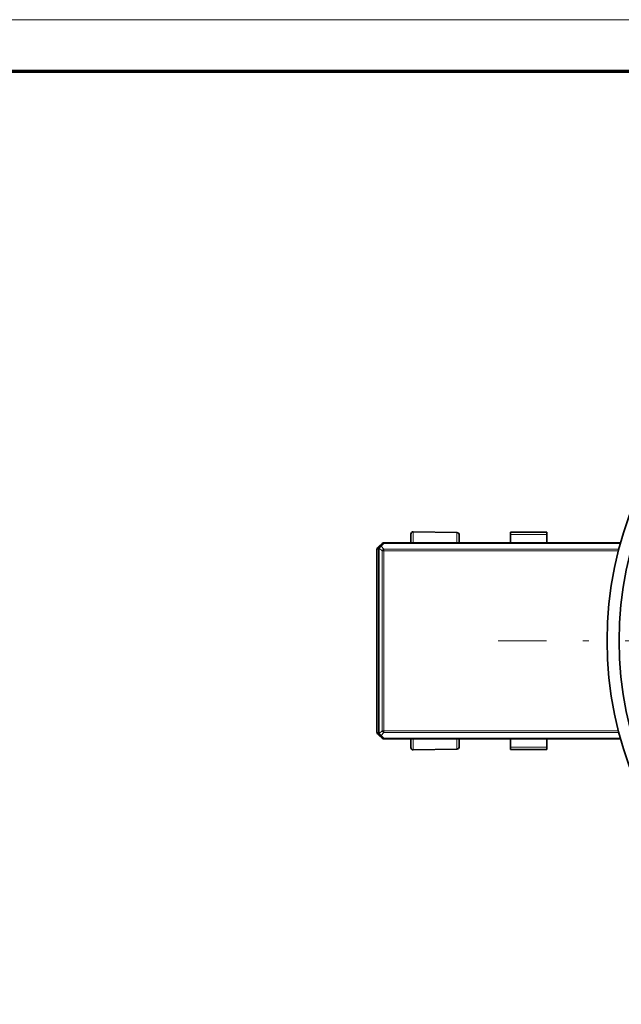
# Model space of a CAD drawing. Extents: x 0 to 594, y 0 to 420.
# Drawn here: x 201 to 251, y 339 to 420 of the extents above; entities that cross this region are included whole.
import ezdxf

# ---------------------------------------------------------------- set-up
doc = ezdxf.new("R2010")
doc.units = 0
doc.linetypes.add('DASHDOT', pattern=[18.5, 12, -3, 0.5, -3])

msp = doc.modelspace()

# ---------------------------------------------------------------- linework, layer by layer
at = {"color": 7, "lineweight": 13}
msp.add_line((593.954651, 420.061951), (0, 420.061951), dxfattribs=at)
at = {"color": 7, "lineweight": 70}
msp.add_line((5, 415.80835), (588.954651, 415.80835), dxfattribs=at)
at = {"color": 7, "lineweight": 35, "ltscale": 0.017478}
msp.add_line((233.608353, 376.894562), (233.608353, 377.593689), dxfattribs=at)
at = {"color": 7, "lineweight": 35, "ltscale": 8.7e-05}
for p, q in [((233.811844, 377.793671), (233.80835, 377.793701)), ((233.811844, 359.795441), (233.80835, 359.79541))]:
    msp.add_line(p, q, dxfattribs=at)
at = {"color": 7, "lineweight": 13, "ltscale": 0.021651}
for p, q in [((233.811844, 376.927643), (233.811844, 377.793671)), ((233.811844, 359.795441), (233.811844, 360.661469))]:
    msp.add_line(p, q, dxfattribs=at)
at = {"color": 7, "lineweight": 35, "ltscale": 0.090013}
for p, q in [((237.411835, 377.730835), (233.811844, 377.793671)), ((237.411835, 359.858276), (233.811844, 359.795441))]:
    msp.add_line(p, q, dxfattribs=at)
at = {"color": 7, "lineweight": 13, "ltscale": 0.020744}
for p, q in [((237.411835, 377.730835), (237.411835, 376.901093)), ((237.411835, 360.688019), (237.411835, 359.858276))]:
    msp.add_line(p, q, dxfattribs=at)
at = {"color": 7, "lineweight": 35, "ltscale": 0.015908}
for p, q in [((237.608353, 377.530884), (237.608353, 376.894562)), ((237.608353, 360.69455), (237.608353, 360.058228))]:
    msp.add_line(p, q, dxfattribs=at)
at = {"color": 7, "lineweight": 35, "ltscale": 0.005125}
for p, q in [((241.824844, 377.564758), (241.824844, 377.769775)), ((244.824844, 377.769775), (244.824844, 377.564758)), ((241.824844, 359.819336), (241.824844, 360.024353)), ((244.824844, 360.024353), (244.824844, 359.819336))]:
    msp.add_line(p, q, dxfattribs=at)
at = {"color": 7, "lineweight": 35, "ltscale": 0.075}
for p, q in [((244.824844, 377.769775), (241.824844, 377.769775)), ((241.824844, 359.819336), (244.824844, 359.819336))]:
    msp.add_line(p, q, dxfattribs=at)
at = {"color": 7, "lineweight": 13, "ltscale": 0.075}
for p, q in [((244.824844, 377.564758), (241.824844, 377.564758)), ((241.824844, 360.024353), (244.824844, 360.024353))]:
    msp.add_line(p, q, dxfattribs=at)
at = {"color": 7, "lineweight": 35, "ltscale": 0.016756}
for p, q in [((241.824844, 377.564758), (241.824844, 376.894531)), ((244.824844, 377.564758), (244.824844, 376.894531))]:
    msp.add_line(p, q, dxfattribs=at)
at = {"color": 7, "lineweight": 13, "ltscale": 0.004768}
for p, q in [((230.803833, 376.311707), (230.93869, 376.446564)), ((230.93869, 361.142548), (230.803833, 361.277405))]:
    msp.add_line(p, q, dxfattribs=at)
at = {"color": 7, "lineweight": 35, "ltscale": 0.000137}
for p, q in [((230.803909, 376.3172), (230.803833, 376.311707)), ((230.803833, 361.277405), (230.803909, 361.271912))]:
    msp.add_line(p, q, dxfattribs=at)
at = {"color": 7, "lineweight": 35, "ltscale": 0.375858}
msp.add_line((230.803833, 376.311707), (230.803833, 361.277405), dxfattribs=at)
at = {"color": 7, "lineweight": 35, "ltscale": 0.013254}
for p, q in [((230.862396, 376.458618), (231.237274, 376.833496)), ((231.237274, 360.755615), (230.862396, 361.130493))]:
    msp.add_line(p, q, dxfattribs=at)
at = {"color": 7, "lineweight": 35, "ltscale": 0.004768}
msp.add_line((230.997269, 376.587982), (230.862427, 376.453125), dxfattribs=at)
at = {"color": 7, "lineweight": 13, "ltscale": 0.3826}
for p, q in [((230.93869, 361.142548), (230.93869, 376.446564)), ((230.997269, 376.446564), (230.997269, 361.142548))]:
    msp.add_line(p, q, dxfattribs=at)
at = {"color": 7, "lineweight": 13, "ltscale": 0.001464}
for p, q in [((230.93869, 376.446564), (230.997269, 376.446564)), ((230.997269, 361.142548), (230.93869, 361.142548))]:
    msp.add_line(p, q, dxfattribs=at)
at = {"color": 7, "lineweight": 35, "ltscale": 0.000232}
for p, q in [((231.00383, 376.594543), (230.997269, 376.587982)), ((231.00383, 360.994568), (230.997269, 361.001129))]:
    msp.add_line(p, q, dxfattribs=at)
at = {"color": 7, "lineweight": 13, "ltscale": 0.000232}
for p, q in [((230.997269, 376.446564), (231.00383, 376.453125)), ((231.00383, 361.135986), (230.997269, 361.142548))]:
    msp.add_line(p, q, dxfattribs=at)
at = {"color": 7, "lineweight": 35, "ltscale": 0.008536}
for p, q in [((231.245255, 376.835968), (231.00383, 376.594543)), ((231.00383, 360.994568), (231.245255, 360.753143))]:
    msp.add_line(p, q, dxfattribs=at)
at = {"color": 7, "lineweight": 13, "ltscale": 0.008536}
msp.add_line((231.00383, 376.453125), (231.245255, 376.2117), dxfattribs=at)
at = {"color": 7, "lineweight": 13, "ltscale": 0.008535}
for p, q in [((231.145264, 376.594543), (231.386673, 376.835968)), ((231.386673, 376.353149), (231.145264, 376.594543)), ((231.245255, 361.37738), (231.00383, 361.135986)), ((231.145264, 360.994568), (231.386673, 361.235962)), ((231.386673, 360.753143), (231.145264, 360.994568))]:
    msp.add_line(p, q, dxfattribs=at)
at = {"color": 7, "lineweight": 35, "ltscale": 0.488283}
msp.add_line((231.386673, 376.894562), (250.917984, 376.894562), dxfattribs=at)
at = {"color": 7, "lineweight": 13, "ltscale": 0.001465}
for p, q in [((231.386673, 376.835968), (231.386673, 376.894562)), ((231.386673, 360.69455), (231.386673, 360.753143))]:
    msp.add_line(p, q, dxfattribs=at)
at = {"color": 7, "lineweight": 13, "ltscale": 0.487872}
msp.add_line((250.901566, 376.835968), (231.386673, 376.835968), dxfattribs=at)
at = {"color": 7, "lineweight": 13, "ltscale": 0.484623}
msp.add_line((231.386673, 376.353149), (250.771606, 376.353149), dxfattribs=at)
at = {"color": 7, "lineweight": 13, "ltscale": 0.003536}
msp.add_line((231.386673, 376.2117), (231.386673, 376.353149), dxfattribs=at)
at = {"color": 7, "lineweight": 13, "ltscale": 0.000828}
for p, q in [((233.811844, 376.927643), (233.811844, 376.894531)), ((233.811844, 360.69458), (233.811844, 360.661469))]:
    msp.add_line(p, q, dxfattribs=at)
at = {"color": 7, "lineweight": 13, "ltscale": 0.090002}
for p, q in [((237.411835, 376.901093), (233.811844, 376.927643)), ((233.811844, 360.661469), (237.411835, 360.688019))]:
    msp.add_line(p, q, dxfattribs=at)
at = {"color": 7, "lineweight": 13, "ltscale": 0.003535}
for p, q in [((231.245255, 376.2117), (231.386673, 376.2117)), ((231.386673, 361.37738), (231.245255, 361.37738)), ((231.386673, 361.235962), (231.386673, 361.37738))]:
    msp.add_line(p, q, dxfattribs=at)
at = {"color": 7, "lineweight": 13, "ltscale": 0.370858}
for p, q in [((231.245255, 361.37738), (231.245255, 376.2117)), ((231.386673, 376.2117), (231.386673, 361.37738))]:
    msp.add_line(p, q, dxfattribs=at)
at = {"color": 7, "lineweight": 13, "ltscale": 0.483711}
for p, q in [((250.735107, 376.2117), (231.386673, 376.2117)), ((231.386673, 361.37738), (250.735123, 361.37738))]:
    msp.add_line(p, q, dxfattribs=at)
at = {"color": 7, "linetype": 'DASHDOT', "lineweight": 13}
msp.add_line((318.803833, 368.794556), (240.803833, 368.794556), dxfattribs=at)
at = {"color": 7, "lineweight": 35, "ltscale": 0.004767}
msp.add_line((230.862427, 361.135956), (230.997269, 361.001129), dxfattribs=at)
at = {"color": 7, "lineweight": 13, "ltscale": 0.484621}
msp.add_line((250.7715, 361.235962), (231.386673, 361.235962), dxfattribs=at)
at = {"color": 7, "lineweight": 13, "ltscale": 0.487873}
msp.add_line((231.386673, 360.753143), (250.901596, 360.753143), dxfattribs=at)
at = {"color": 7, "lineweight": 35, "ltscale": 0.48828}
msp.add_line((250.917877, 360.69455), (231.386673, 360.69455), dxfattribs=at)
at = {"color": 7, "lineweight": 35, "ltscale": 0.017479}
msp.add_line((233.608353, 359.995392), (233.608353, 360.69455), dxfattribs=at)
at = {"color": 7, "lineweight": 35, "ltscale": 0.016755}
for p, q in [((241.824844, 360.024353), (241.824844, 360.69455)), ((244.824844, 360.024353), (244.824844, 360.69455))]:
    msp.add_line(p, q, dxfattribs=at)
at = {"color": 7, "lineweight": 35}
for radius in [30, 29]:
    msp.add_circle((279.803833, 368.794556), radius, dxfattribs=at)
for centre, radius, start, end in [((233.80835, 377.593689), 0.2, 90.000003, 180.000364), ((237.408356, 377.530884), 0.2, 359.999717, 89.000001), ((231.004211, 376.317078), 0.200383, 135.053481, 179.957111), ((231.00386, 376.311707), 0.200023, 134.999618, 178.422013), ((231.38446, 376.686981), 0.207626, 90.29185, 135.137123), ((231.386673, 376.69455), 0.2, 90.000003, 135), ((231.004196, 361.272095), 0.200383, 180.053475, 224.957106), ((231.00386, 361.277405), 0.200023, 181.577987, 225.000382), ((231.38443, 360.90213), 0.207634, 224.87442, 269.71789), ((231.386673, 360.894562), 0.2, 225, 269.999997), ((237.408356, 360.058228), 0.2, 270.999999, 0.000283), ((233.80835, 359.995392), 0.2, 179.999636, 269.999997)]:
    msp.add_arc(centre, radius, start, end, dxfattribs=at)
at = {"color": 7, "lineweight": 13}
for centre, radius, start, end in [((231.168823, 376.541962), 0.187194, 182.199248, 208.296581), ((231.064255, 376.539124), 0.082179, 137.472898, 183.028897), ((237.409607, 376.455566), 0.445487, 80.190587, 89.713558), ((233.795822, 361.010742), 0.348955, 245.112257, 272.053685)]:
    msp.add_arc(centre, radius, start, end, dxfattribs=at)
for centre, major_axis, ratio, start_param, end_param in [((231.138687, 376.446564), (-0.141418, 0.141418), 0.999924, 0.000000104, 0.785436343), ((231.138687, 376.446564), (-0.141418, 0.141418), 0.57735, 0.000000003, 1.047197554), ((231.145264, 376.453125), (0.141418, -0.141418), 0.57735, 2.094395101, 3.141592652), ((231.145264, 376.453125), (-0.141418, -0.141418), 0.57735, 4.188790203, 5.235987754), ((231.386673, 376.69455), (-0.141418, 0.141418), 0.57735, 5.235987754, 6.283185306), ((231.386673, 376.2117), (0.141418, 0.141418), 0.57735, 1.04719755, 2.094395101), ((233.80835, 376.84314), (-0.200012, 0), 0.422618, 4.712388979, 5.632355766), ((231.138687, 361.142548), (0.141418, 0.141418), 0.999924, 2.356156329, 3.141592568), ((231.138687, 361.142548), (0.141418, 0.141418), 0.57735, 2.094395084, 3.141592644), ((231.145264, 361.135986), (0.141418, 0.141418), 0.57735, 2.094395101, 3.141592652), ((231.145264, 361.135986), (0.141418, -0.141418), 0.57735, 4.188790206, 5.235987757), ((231.145264, 361.135986), (-0.141418, -0.141418), 0.57735, 0.000000001, 1.047197552), ((231.386673, 361.37738), (-0.141418, 0.141418), 0.57735, 1.047197553, 2.094395104), ((231.386673, 360.894562), (0.141418, 0.141418), 0.57735, 3.141592655, 4.188790206), ((237.408356, 360.772522), (0.200012, 0), 0.422618, 4.729842334, 5.108586634)]:
    msp.add_ellipse(centre, major_axis=major_axis, ratio=ratio, start_param=start_param, end_param=end_param, dxfattribs=at)

doc.saveas('drawing.dxf')
